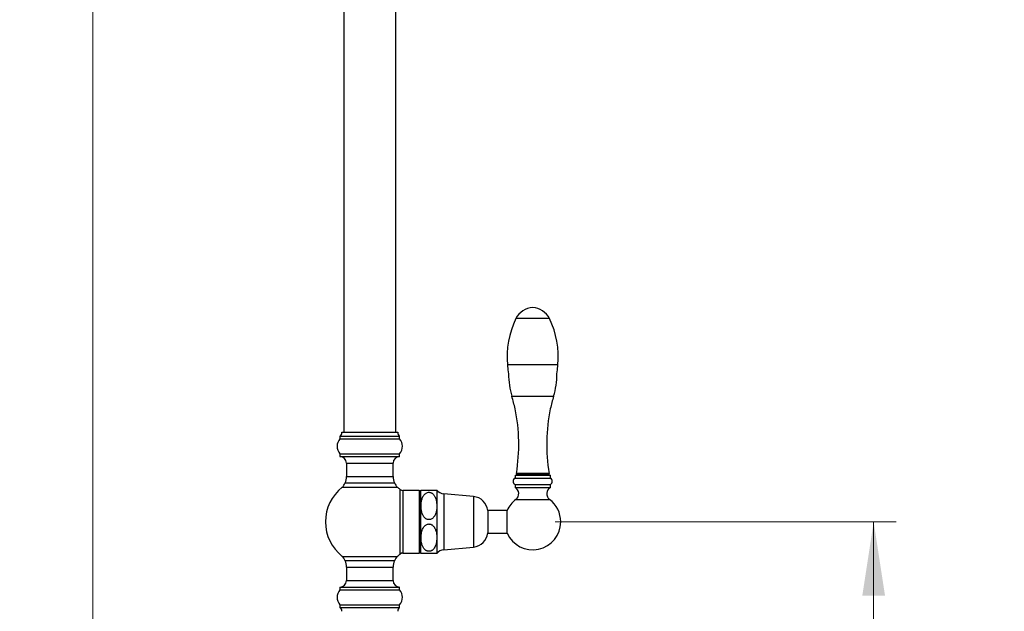
# Model space of a CAD drawing. Units: millimetres. Extents: x 120 to 2511, y 153 to 3444.
# Drawn here: x 1344 to 1872, y 1610 to 1927 of the extents above; entities that cross this region are included whole.
import ezdxf

# ---------------------------------------------------------------- set-up
doc = ezdxf.new("R2010")
doc.units = ezdxf.units.MM
doc.header["$LTSCALE"] = 12
doc.styles.add('SLDTEXTSTYLE2', font='TXT', dxfattribs={"width": 0.605})
doc.dimstyles.new('SLDDIMSTYLE1', dxfattribs={"dimtxt": 30, "dimasz": 39.624, "dimexe": 0, "dimexo": 0.0625, "dimgap": 7.5, "dimtad": 1, "dimrnd": 1e-09, "dimzin": 12, "dimdsep": 46, "dimtxsty": 'SLDTEXTSTYLE2', "dimsah": 1, "dimcen": 0.09, "dimadec": 0, "dimazin": 3, "dimtfac": 1, "dimtofl": 0, "dimtmove": 0, "dimatfit": 3, "dimfxl": 0, "dimfrac": 2, "dimtolj": 1, "dimtzin": 12, "dimarcsym": 0})

# ---------------------------------------------------------------- blocks, each defined once
blk = doc.blocks.new('_D_1')
at = {"color": 7, "linetype": 'Continuous', "lineweight": 0}
for p, q in [((1463.92, 2648.86), (1371.42, 2648.86)), ((1383.42, 1479.86), (1383.42, 2648.86)), ((1420.42, 1479.86), (1371.42, 1479.86))]:
    blk.add_line(p, q, dxfattribs=at)
at = {"color": 7, "linetype": 'Continuous', "lineweight": 18}
for points in [[(1383.42, 2648.86), (1377.32, 2609.23), (1389.51, 2609.23)], [(1383.42, 1479.86), (1389.51, 1519.48), (1377.32, 1519.48)]]:
    blk.add_solid(points, dxfattribs=at)
at = {"color": 7, "linetype": 'Continuous', "lineweight": 18, "insert": (1344.74, 2018.52), "char_height": 30, "attachment_point": 1, "rotation": 90, "style": 'SLDTEXTSTYLE2'}
blk.add_mtext('1169', dxfattribs=at)
blk = doc.blocks.new('_D_2')
at = {"color": 7, "linetype": 'Continuous', "lineweight": 0}
for p, q in [((1996.3, 2470.42), (2166.05, 2470.42)), ((2154.05, 1479.86), (2154.05, 2470.42)), ((1690.85, 1479.86), (2166.05, 1479.86))]:
    blk.add_line(p, q, dxfattribs=at)
at = {"color": 7, "linetype": 'Continuous', "lineweight": 18}
for points in [[(2154.05, 2470.42), (2147.95, 2430.79), (2160.14, 2430.79)], [(2154.05, 1479.86), (2160.14, 1519.48), (2147.95, 1519.48)]]:
    blk.add_solid(points, dxfattribs=at)
at = {"color": 7, "linetype": 'Continuous', "lineweight": 18, "insert": (2115.38, 1912.12), "char_height": 30, "attachment_point": 1, "rotation": 90, "style": 'SLDTEXTSTYLE2'}
blk.add_mtext('990,56', dxfattribs=at)
blk = doc.blocks.new('_D_3')
at = {"color": 7, "linetype": 'Continuous', "lineweight": 0}
for p, q in [((1631.27, 1657.86), (1814.06, 1657.86)), ((1802.06, 1657.86), (1802.06, 1479.86)), ((1666.42, 1479.86), (1814.06, 1479.86))]:
    blk.add_line(p, q, dxfattribs=at)
at = {"color": 7, "linetype": 'Continuous', "lineweight": 18}
for points in [[(1802.06, 1657.86), (1795.97, 1618.23), (1808.16, 1618.23)], [(1802.06, 1479.86), (1808.16, 1519.48), (1795.97, 1519.48)]]:
    blk.add_solid(points, dxfattribs=at)
at = {"color": 7, "linetype": 'Continuous', "lineweight": 18, "insert": (1763.39, 1534.48), "char_height": 30, "attachment_point": 1, "rotation": 90, "style": 'SLDTEXTSTYLE2'}
blk.add_mtext('178', dxfattribs=at)

msp = doc.modelspace()

# ---------------------------------------------------------------- linework, layer by layer
at = {"color": 7, "linetype": 'Continuous', "lineweight": 25}
for p, q in [((1517.916, 2601.855), (1517.916, 1705.855)), ((1545.916, 1705.855), (1545.916, 2601.855)), ((1628.268, 1766.839), (1610.268, 1766.839)), ((1516.916, 1705.855), (1531.916, 1705.855)), ((1531.916, 1705.855), (1546.916, 1705.855)), ((1515.916, 1703.855), (1515.916, 1702.355)), ((1515.916, 1703.855), (1531.916, 1703.855)), ((1515.916, 1702.355), (1531.916, 1702.355)), ((1531.916, 1703.855), (1547.916, 1703.855)), ((1531.916, 1702.355), (1547.916, 1702.355)), ((1547.916, 1702.355), (1547.916, 1703.855)), ((1515.916, 1694.355), (1515.916, 1692.855)), ((1515.916, 1694.355), (1531.916, 1694.355)), ((1515.916, 1692.855), (1531.916, 1692.855)), ((1519.416, 1689.355), (1519.416, 1682.1)), ((1531.916, 1694.355), (1547.916, 1694.355)), ((1531.916, 1692.855), (1547.916, 1692.855)), ((1544.416, 1682.1), (1544.416, 1689.355)), ((1547.916, 1692.855), (1547.916, 1694.355)), ((1518.673, 1678.733), (1545.159, 1678.733)), ((1609.768, 1682.839), (1609.768, 1681.339)), ((1609.768, 1682.839), (1628.768, 1682.839)), ((1609.768, 1681.339), (1628.768, 1681.339)), ((1610.518, 1683.839), (1610.518, 1682.839)), ((1628.018, 1683.839), (1610.518, 1683.839)), ((1610.518, 1683.339), (1610.518, 1682.839)), ((1610.518, 1683.339), (1628.018, 1683.339)), ((1628.018, 1682.839), (1628.018, 1683.839)), ((1628.018, 1682.839), (1628.018, 1683.339)), ((1628.768, 1681.339), (1628.768, 1682.839)), ((1558.416, 1674.605), (1549.565, 1674.605)), ((1559.166, 1674.555), (1559.166, 1657.855)), ((1559.398, 1674.855), (1567.866, 1674.855)), ((1567.866, 1674.855), (1567.866, 1666.355)), ((1609.768, 1677.839), (1609.768, 1676.339)), ((1609.768, 1677.839), (1628.768, 1677.839)), ((1609.768, 1676.339), (1628.768, 1676.339)), ((1628.768, 1676.339), (1628.768, 1677.839)), ((1587.504, 1671.405), (1571.589, 1672.889)), ((1567.866, 1666.355), (1567.866, 1649.355)), ((1605.546, 1663.855), (1595.166, 1663.855)), ((1595.166, 1663.855), (1595.166, 1657.855)), ((1605.546, 1651.755), (1605.546, 1663.955)), ((1559.166, 1657.855), (1559.166, 1641.155)), ((1595.166, 1657.855), (1595.166, 1651.855)), ((1567.866, 1649.355), (1567.866, 1640.855)), ((1595.166, 1651.855), (1605.546, 1651.855)), ((1571.589, 1642.821), (1587.504, 1644.305)), ((1531.916, 1636.978), (1518.673, 1636.978)), ((1545.159, 1636.978), (1531.916, 1636.978)), ((1549.565, 1641.105), (1558.416, 1641.105)), ((1519.416, 1633.611), (1519.416, 1626.355)), ((1544.416, 1626.355), (1544.416, 1633.611)), ((1515.916, 1622.855), (1515.916, 1621.355)), ((1515.916, 1622.855), (1531.916, 1622.855)), ((1515.916, 1621.355), (1531.916, 1621.355)), ((1531.916, 1622.855), (1547.916, 1622.855)), ((1531.916, 1621.355), (1547.916, 1621.355)), ((1547.916, 1621.355), (1547.916, 1622.855)), ((1515.916, 1613.355), (1515.916, 1611.855)), ((1515.916, 1613.355), (1531.916, 1613.355)), ((1515.916, 1611.855), (1531.916, 1611.855)), ((1531.916, 1613.355), (1547.916, 1613.355)), ((1531.916, 1611.855), (1547.916, 1611.855)), ((1547.916, 1611.855), (1547.916, 1613.355))]:
    msp.add_line(p, q, dxfattribs=at)
at = {"color": 8, "linetype": 'Continuous', "lineweight": 25}
for p, q in [((1632.798, 1741.955), (1605.738, 1741.955)), ((1608.073, 1725.179), (1630.463, 1725.179)), ((1519.416, 1689.355), (1531.916, 1689.355)), ((1531.916, 1689.355), (1544.416, 1689.355)), ((1519.416, 1682.1), (1531.916, 1682.1)), ((1531.916, 1682.1), (1544.416, 1682.1)), ((1517.046, 1676.375), (1531.916, 1676.375)), ((1531.916, 1676.375), (1546.785, 1676.375)), ((1548.194, 1640.562), (1548.194, 1675.149)), ((1549.565, 1674.605), (1549.565, 1641.105)), ((1558.416, 1674.605), (1558.416, 1641.105)), ((1571.589, 1672.889), (1571.589, 1657.855)), ((1587.504, 1671.405), (1587.504, 1657.855)), ((1610.218, 1669.839), (1628.318, 1669.839)), ((1571.589, 1657.855), (1571.589, 1642.821)), ((1587.504, 1657.855), (1587.504, 1644.305)), ((1517.046, 1639.336), (1531.916, 1639.336)), ((1531.916, 1639.336), (1546.785, 1639.336)), ((1519.416, 1633.611), (1531.916, 1633.611)), ((1531.916, 1633.611), (1544.416, 1633.611)), ((1519.416, 1626.355), (1531.916, 1626.355)), ((1531.916, 1626.355), (1544.416, 1626.355))]:
    msp.add_line(p, q, dxfattribs=at)
at = {"color": 7, "linetype": 'Continuous', "lineweight": 25, "flags": 128}
for points in [[(1605.738, 1741.955), (1605.999, 1739.425), (1606.273, 1737.147)], [(1632.262, 1737.147), (1632.537, 1739.425), (1632.798, 1741.955)]]:
    msp.add_lwpolyline(points, dxfattribs=at)
at = {"color": 7, "linetype": 'Continuous', "lineweight": 25}
for centre, radius, start, end in [((1620.081, 1761.869), 11, 94.23992, 153.14021), ((1618.455, 1761.869), 11, 26.85979, 85.76008), ((1652.272, 1746.337), 46.74, 153.98393, 185.38002), ((1586.264, 1746.337), 46.74, 354.61998, 26.01607), ((1651.269, 1737.793), 45, 180.82334, 196.27941), ((1587.267, 1737.793), 45, 343.72059, 359.17666), ((1474.061, 1686.043), 139.609, 13.43721, 16.27941), ((1764.474, 1686.043), 139.609, 163.72059, 166.56279), ((1515.777, 1699.338), 96, 350.70863, 11.50476), ((1722.758, 1699.338), 96, 168.49524, 189.29137), ((1514.933, 1705.597), 2, 299.44711, 7.42279), ((1548.899, 1705.597), 2, 172.57721, 240.55289), ((1520.388, 1698.355), 6, 138.18969, 221.81031), ((1543.444, 1698.355), 6, 318.18969, 41.81031), ((1515.916, 1689.355), 3.5, 0, 90), ((1547.916, 1689.355), 3.5, 90, 180), ((1513.916, 1680.273), 5, 308.76201, 342.05734), ((1511.416, 1682.1), 8, 335.10807, 0), ((1552.416, 1682.1), 8, 180, 204.89193), ((1549.916, 1680.273), 5, 197.94266, 231.23799), ((1610.799, 1679.589), 2.031, 120.51024, 239.48976), ((1627.737, 1679.589), 2.031, 300.51024, 59.48976), ((1531.916, 1657.855), 23.75, 128.76201, 231.23799), ((1531.916, 1657.855), 23.75, 46.73197, 51.23799), ((1549.565, 1676.605), 2, 226.73197, 270), ((1558.416, 1673.105), 1.5, 60, 90), ((1563.632, 1671.345), 5.5, 140.33317, 144.28952), ((1572.1, 1678.366), 5.5, 219.66035, 264.67263), ((1607.874, 1672.942), 3.889, 307.06078, 60.85985), ((1630.662, 1672.942), 3.889, 119.14015, 232.93922), ((1586.715, 1662.942), 8.5, 6.16806, 84.67263), ((1619.268, 1657.855), 15.017, 127.06078, 156.03277), ((1619.268, 1657.855), 15.017, 0, 52.93922), ((1619.268, 1657.855), 15.017, 203.96723, 0), ((1586.715, 1652.769), 8.5, 275.32737, 353.83194), ((1572.1, 1637.345), 5.5, 95.32737, 140.33965), ((1513.916, 1635.437), 5, 17.94266, 51.23799), ((1511.416, 1633.611), 8, 0, 24.89193), ((1552.416, 1633.611), 8, 155.10807, 180), ((1549.916, 1635.437), 5, 128.76201, 162.05734), ((1531.916, 1657.855), 23.75, 308.76201, 313.26803), ((1549.565, 1639.105), 2, 90, 133.26803), ((1558.416, 1642.605), 1.5, 270, 300), ((1563.632, 1644.366), 5.5, 215.71048, 219.6655), ((1515.916, 1626.355), 3.5, 270, 0), ((1547.916, 1626.355), 3.5, 180, 270), ((1520.388, 1617.355), 6, 138.18969, 221.81031), ((1543.444, 1617.355), 6, 318.18969, 41.81031), ((1514.933, 1610.114), 2, 352.57721, 60.55289), ((1548.899, 1610.114), 2, 119.44711, 187.42279)]:
    msp.add_arc(centre, radius, start, end, dxfattribs=at)
for points, knots in [([(1567.866, 1666.355), (1567.848, 1666.938), (1567.821, 1667.816), (1567.64, 1668.98), (1567.411, 1669.973), (1567.097, 1670.87), (1566.696, 1671.653), (1566.35, 1672.174), (1565.972, 1672.618), (1565.575, 1672.983), (1565.114, 1673.297), (1564.515, 1673.574), (1563.752, 1673.726), (1562.893, 1673.629), (1562.185, 1673.328), (1561.632, 1672.94), (1561.116, 1672.442), (1560.627, 1671.776), (1560.21, 1670.959), (1559.899, 1670.107), (1559.599, 1668.94), (1559.427, 1667.647), (1559.382, 1666.247), (1559.438, 1665.043), (1559.593, 1663.837), (1559.878, 1662.628), (1560.255, 1661.637), (1560.68, 1660.873), (1561.041, 1660.374), (1561.427, 1659.959), (1561.821, 1659.628), (1562.273, 1659.348), (1562.864, 1659.104), (1563.618, 1658.983), (1564.468, 1659.11), (1565.17, 1659.434), (1565.724, 1659.848), (1566.245, 1660.383), (1566.734, 1661.097), (1567.143, 1661.964), (1567.44, 1662.858), (1567.716, 1664.071), (1567.85, 1665.243), (1567.862, 1666.111), (1567.866, 1666.355)], [0, 0, 0, 0, 0.0488671, 0.0736282, 0.0983827, 0.1337711, 0.1519616, 0.1701376, 0.1840579, 0.1981735, 0.2121165, 0.2264896, 0.2471715, 0.2678899, 0.2881856, 0.3035879, 0.3194224, 0.3441114, 0.3694409, 0.3941846, 0.4189429, 0.4696312, 0.5030289, 0.536426, 0.5706112, 0.6047737, 0.639759, 0.6578025, 0.6758294, 0.6890177, 0.7023966, 0.7156056, 0.7292144, 0.749698, 0.7702029, 0.7906818, 0.806676, 0.8231167, 0.8491812, 0.8759159, 0.9015237, 0.9271455, 0.9795347, 1, 1, 1, 1]), ([(1567.866, 1649.355), (1567.858, 1649.733), (1567.839, 1650.616), (1567.656, 1652.002), (1567.325, 1653.283), (1566.886, 1654.32), (1566.464, 1655.03), (1565.989, 1655.608), (1565.542, 1656.011), (1565.076, 1656.314), (1564.519, 1656.57), (1563.922, 1656.695), (1563.345, 1656.68), (1562.787, 1656.581), (1562.205, 1656.339), (1561.651, 1655.956), (1561.136, 1655.465), (1560.648, 1654.808), (1560.235, 1654.013), (1559.928, 1653.195), (1559.63, 1652.091), (1559.446, 1650.845), (1559.383, 1649.471), (1559.425, 1648.112), (1559.584, 1646.874), (1559.85, 1645.771), (1560.115, 1644.991), (1560.447, 1644.27), (1560.845, 1643.618), (1561.351, 1643.013), (1561.885, 1642.573), (1562.399, 1642.291), (1562.834, 1642.128), (1563.301, 1642.033), (1563.902, 1642.013), (1564.515, 1642.14), (1565.078, 1642.396), (1565.562, 1642.713), (1566.036, 1643.15), (1566.572, 1643.827), (1567.056, 1644.727), (1567.41, 1645.741), (1567.633, 1646.695), (1567.819, 1647.869), (1567.847, 1648.759), (1567.866, 1649.355)], [0, 0, 0, 0, 0.0316971, 0.0739952, 0.1168261, 0.141464, 0.1664699, 0.1834903, 0.200864, 0.2131172, 0.2256689, 0.2464846, 0.2567923, 0.2674204, 0.2876798, 0.3029605, 0.3186705, 0.3430797, 0.3681232, 0.3916169, 0.4151234, 0.4631909, 0.4966861, 0.5303409, 0.5771524, 0.6009635, 0.6247635, 0.6452512, 0.6659698, 0.6864955, 0.7077025, 0.7190083, 0.7305857, 0.741909, 0.753646, 0.7740794, 0.786698, 0.7996808, 0.8179653, 0.836747, 0.8683527, 0.9007467, 0.9253728, 0.9500057, 1, 1, 1, 1]), ([(1567.866, 1640.855), (1567.858, 1640.855), (1567.843, 1640.855), (1567.719, 1640.855), (1567.519, 1640.855), (1567.227, 1640.855), (1566.811, 1640.855), (1566.329, 1640.855), (1565.838, 1640.855), (1565.415, 1640.855), (1564.925, 1640.855), (1564.303, 1640.855), (1563.534, 1640.855), (1562.693, 1640.855), (1561.996, 1640.855), (1561.442, 1640.855), (1560.915, 1640.855), (1560.427, 1640.855), (1560.017, 1640.855), (1559.727, 1640.855), (1559.531, 1640.855), (1559.428, 1640.855), (1559.384, 1640.855), (1559.398, 1640.855), (1559.398, 1640.855)], [0, 0, 0, 0, 0.061909, 0.1240859, 0.1800833, 0.2364715, 0.2925354, 0.3498158, 0.3779677, 0.4065834, 0.4347897, 0.4640204, 0.5046548, 0.5453013, 0.5867658, 0.6201136, 0.6543872, 0.7096979, 0.7664174, 0.8238532, 0.8817671, 0.9407505, 0.9999788, 1, 1, 1, 1])]:
    msp.add_open_spline(points, degree=3, knots=knots, dxfattribs=at)

# ---------------------------------------------------------------- dimensions: what is measured, and where the dimension line sits
at = {"color": 7, "linetype": 'Continuous', "lineweight": 18}
for base, p1, p2, picture, middle in [((1383.416, 2648.855), (1432.416, 1479.855), (1475.923, 2648.855), '_D_1', (1383.416, 2064.355)), ((2154.049, 2470.417), (1678.848, 1479.855), (1984.303, 2470.417), '_D_2', (2154.049, 1975.136)), ((1802.065, 1479.855), (1619.268, 1657.855), (1654.418, 1479.855), '_D_3', (1802.065, 1568.855))]:
    dim = msp.add_linear_dim(base=base, p1=p1, p2=p2, angle=90, dimstyle='SLDDIMSTYLE1', dxfattribs=at)
    dim.commit()
    dim.dimension.update_dxf_attribs({"geometry": picture, "text_midpoint": middle, "dimtype": 160})

doc.saveas('drawing.dxf')
